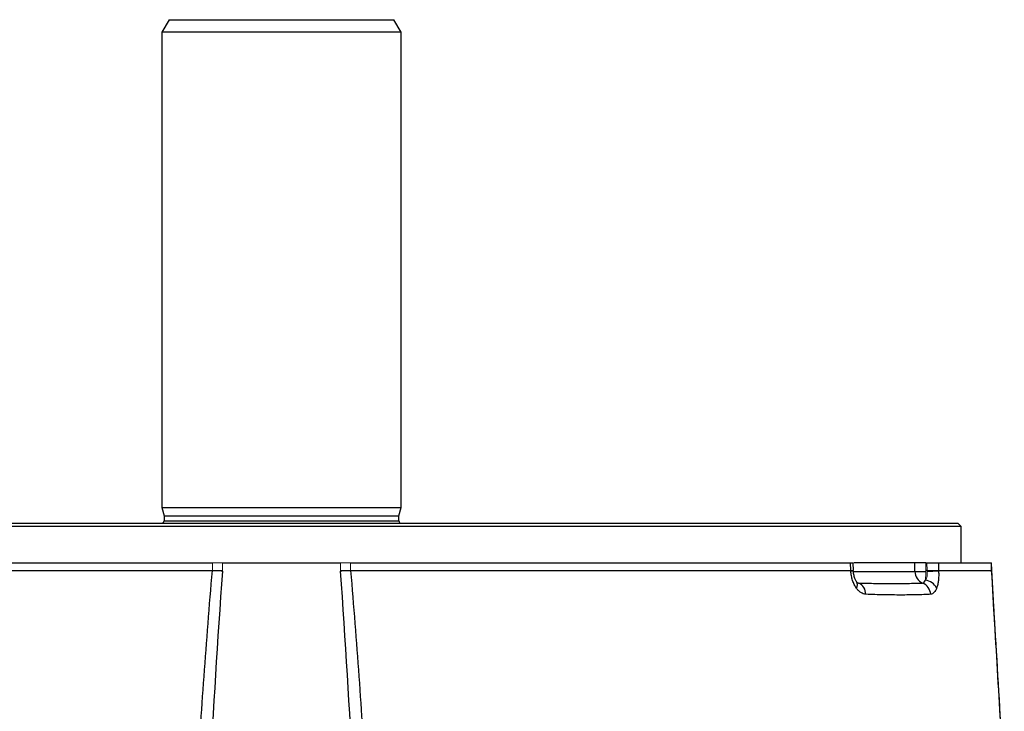
# Model space of a CAD drawing. Units: millimetres. Extents: x -1356 to 835, y -835 to 835.
# Drawn here: x 0 to 156, y 725 to 835 of the extents above; entities that cross this region are included whole.
import ezdxf

# ---------------------------------------------------------------- set-up
doc = ezdxf.new("R2010")
doc.units = ezdxf.units.MM

msp = doc.modelspace()

# ---------------------------------------------------------------- linework, layer by layer
at = {"color": 7, "linetype": 'Continuous', "lineweight": 25}
for p, q in [((23.27, 835.05), (22.12, 833.05)), ((23.27, 835.05), (58.96, 835.05)), ((60.12, 833.05), (58.96, 835.05)), ((22.12, 833.05), (22.12, 757.55)), ((60.12, 833.05), (22.12, 833.05)), ((60.12, 757.55), (60.12, 833.05)), ((22.12, 757.55), (22.47, 756.24)), ((22.12, 757.55), (60.12, 757.55)), ((59.77, 756.24), (60.12, 757.55)), ((22.47, 756.24), (22.47, 755.45)), ((22.47, 756.24), (59.77, 756.24)), ((59.77, 755.45), (59.77, 756.24)), ((149.07, 754.55), (-66.83, 754.55)), ((-66.33, 755.05), (148.57, 755.05)), ((22.47, 755.45), (59.77, 755.45)), ((149.07, 754.55), (148.57, 755.05)), ((149.07, 748.75), (149.07, 754.55)), ((-49.28, 748.75), (30.17, 748.75)), ((31.76, 748.75), (50.48, 748.75)), ((52.06, 748.75), (131.52, 748.75)), ((131.57, 747.55), (131.52, 748.75)), ((131.97, 747.56), (131.92, 748.75)), ((141.73, 748.75), (132.02, 748.75)), ((143.46, 748.75), (141.73, 748.75)), ((141.76, 747.38), (141.73, 748.75)), ((145.48, 748.75), (153.9, 748.75)), ((145.48, 748.75), (145.51, 747.55)), ((153.94, 747.55), (153.9, 748.75)), ((153.95, 747.53), (153.91, 748.75)), ((-49.33, 747.55), (30.14, 747.55)), ((30.11, 747.55), (31.69, 747.55)), ((50.54, 747.55), (52.11, 747.55)), ((52.1, 747.55), (131.57, 747.55)), ((131.98, 747.38), (141.76, 747.38)), ((143.71, 747.55), (143.49, 747.55)), ((145.51, 747.55), (153.94, 747.55)), ((154.23, 742.84), (153.95, 747.53))]:
    msp.add_line(p, q, dxfattribs=at)
at = {"color": 144, "linetype": 'Continuous', "lineweight": 18}
for p, q in [((30.14, 747.55), (30.17, 748.75)), ((31.76, 748.75), (31.73, 747.45)), ((50.51, 747.45), (50.48, 748.75)), ((52.06, 748.75), (52.1, 747.55)), ((143.64, 748.75), (143.46, 748.75)), ((143.46, 748.75), (143.49, 747.38)), ((143.67, 747.55), (143.64, 748.75)), ((131.57, 747.44), (131.57, 747.55)), ((145.51, 747.55), (145.51, 747.44))]:
    msp.add_line(p, q, dxfattribs=at)
at = {"color": 144, "linetype": 'Continuous', "lineweight": 18, "flags": 128}
msp.add_lwpolyline([(143.43, 746.03), (143.44, 746.17), (143.44, 746.32), (143.45, 746.48), (143.46, 746.65), (143.47, 746.83), (143.47, 747.01), (143.48, 747.19), (143.49, 747.38)], dxfattribs=at)
at = {"color": 7, "linetype": 'Continuous', "lineweight": 25, "flags": 128}
msp.add_lwpolyline([(132.47, 745.73), (132.58, 745.66), (132.83, 745.54)], dxfattribs=at)
at = {"color": 7, "linetype": 'Continuous', "lineweight": 25}
for centre, radius, start, end in [((22.07, 755.45), 0.4, 270, 0), ((60.17, 755.45), 0.4, 180, 270), ((143.74, 747.37), 1.98, 179.5842, 247.0634), ((142.63, 781.01), 33.64, 268.5255, 271.4745), ((131.63, 745.29), 0.979, 326.9487, 29.3431), ((132.01, 743.8), 1.93, 359.1489, 64.8124), ((142.26, 743.67), 2, 2.8474, 69.1627), ((143.02, 743.61), 2.46, 27.6487, 80.3781)]:
    msp.add_arc(centre, radius, start, end, dxfattribs=at)
at = {"color": 144, "linetype": 'Continuous', "lineweight": 18}
for centre, radius, start, end in [((131.72, 745.93), 1.51, 80.098, 95.4993), ((145.6, 718.47), 28.96, 90.1715, 93.8098)]:
    msp.add_arc(centre, radius, start, end, dxfattribs=at)
for points, knots in [([(30.17, 748.75), (30.45, 748.75), (30.72, 748.75), (31.26, 748.75), (31.52, 748.75), (31.76, 748.75)], [0, 0, 0, 0, 0.5, 0.5, 1, 1, 1, 1]), ([(50.48, 748.75), (50.72, 748.75), (50.98, 748.75), (51.52, 748.75), (51.79, 748.75), (52.06, 748.75)], [0, 0, 0, 0, 0.5, 0.5, 1, 1, 1, 1]), ([(30.14, 747.55), (30.42, 747.54), (30.69, 747.52), (31.22, 747.49), (31.49, 747.47), (31.73, 747.45)], [0, 0, 0, 0, 0.5, 0.5, 1, 1, 1, 1]), ([(52.1, 747.55), (51.82, 747.54), (51.55, 747.52), (51.02, 747.49), (50.75, 747.47), (50.51, 747.45)], [0, 0, 0, 0, 0.5, 0.5, 1, 1, 1, 1]), ([(131.57, 747.55), (131.67, 747.55), (131.87, 747.56), (131.98, 747.57), (131.96, 747.56), (131.96, 747.56)], [0, 0, 0, 0, 0.451626, 0.903252, 1, 1, 1, 1]), ([(143.43, 746.03), (143.54, 746.2), (143.63, 746.4), (143.69, 746.74), (143.71, 746.87), (143.71, 747.12), (143.7, 747.25), (143.68, 747.37)], [0, 0, 0, 0, 0.5, 0.5, 0.75, 0.75, 1, 1, 1, 1]), ([(145.51, 747.55), (145.36, 747.56), (145.1, 747.56), (144.45, 747.56), (144.06, 747.56), (143.67, 747.55)], [0, 0, 0, 0, 0.5, 0.5, 1, 1, 1, 1])]:
    msp.add_open_spline(points, degree=3, knots=knots, dxfattribs=at)
at = {"color": 7, "linetype": 'Continuous', "lineweight": 25}
for points, knots in [([(131.52, 748.75), (131.64, 748.75), (131.87, 748.75), (131.9, 748.75), (131.91, 748.75)], [0, 0, 0, 0, 0.5203637, 1, 1, 1, 1]), ([(143.64, 748.75), (143.84, 748.75), (144.03, 748.75), (144.4, 748.75), (144.58, 748.75), (144.9, 748.75), (145.05, 748.75), (145.3, 748.75), (145.4, 748.75), (145.48, 748.75)], [0, 0, 0, 0, 0.25, 0.25, 0.5, 0.5, 0.75, 0.75, 1, 1, 1, 1]), ([(27.7, 713.85), (28.05, 719.47), (28.42, 725.09), (29.23, 736.32), (29.66, 741.94), (30.14, 747.55)], [0, 0, 0, 0, 0.5, 0.5, 1, 1, 1, 1]), ([(52.1, 747.55), (52.58, 741.94), (53.01, 736.32), (53.82, 725.09), (54.19, 719.47), (54.54, 713.85)], [0, 0, 0, 0, 0.5, 0.5, 1, 1, 1, 1]), ([(132.45, 744.75), (132.33, 744.92), (132.22, 745.11), (132.01, 745.52), (131.93, 745.74), (131.77, 746.2), (131.71, 746.44), (131.62, 746.93), (131.59, 747.18), (131.57, 747.44)], [0, 0, 0, 0, 0.25, 0.25, 0.5, 0.5, 0.75, 0.75, 1, 1, 1, 1]), ([(132.48, 745.77), (132.48, 745.77), (132.42, 745.84), (132.25, 746.16), (132.07, 746.71), (131.98, 747.18), (131.98, 747.41), (131.98, 747.42)], [0, 0, 0, 0, 0.009386, 0.324195, 0.653783, 0.991839, 1, 1, 1, 1]), ([(145.51, 747.44), (145.53, 747.18), (145.53, 746.93), (145.52, 746.44), (145.5, 746.2), (145.45, 745.74), (145.41, 745.52), (145.32, 745.11), (145.26, 744.92), (145.2, 744.75)], [0, 0, 0, 0, 0.25, 0.25, 0.5, 0.5, 0.75, 0.75, 1, 1, 1, 1]), ([(155.94, 713.85), (155.61, 719.47), (155.27, 725.09), (154.6, 736.32), (154.27, 741.94), (153.94, 747.55)], [0, 0, 0, 0, 0.5, 0.5, 1, 1, 1, 1]), ([(133.93, 743.77), (133.8, 743.78), (133.67, 743.81), (133.41, 743.9), (133.28, 743.96), (133.03, 744.13), (132.91, 744.23), (132.67, 744.47), (132.56, 744.6), (132.45, 744.75)], [0, 0, 0, 0, 0.25, 0.25, 0.5, 0.5, 0.75, 0.75, 1, 1, 1, 1]), ([(132.65, 745.57), (132.65, 745.57), (132.68, 745.56), (132.6, 745.6), (132.51, 745.73), (132.48, 745.78)], [0, 0, 0, 0, 0.019756, 0.663028, 1, 1, 1, 1]), ([(132.6, 745.63), (132.66, 745.59), (132.73, 745.55), (132.81, 745.55), (132.83, 745.54)], [0, 0, 0, 0, 0.8034875, 1, 1, 1, 1]), ([(132.83, 745.54), (133.74, 745.52), (134.64, 745.51), (136.39, 745.49), (137.25, 745.49), (138.95, 745.49), (139.77, 745.49), (141.4, 745.51), (142.19, 745.52), (142.97, 745.54)], [0, 0, 0, 0, 0.25, 0.25, 0.5, 0.5, 0.75, 0.75, 1, 1, 1, 1]), ([(142.97, 745.54), (143.06, 745.55), (143.15, 745.6), (143.3, 745.77), (143.37, 745.88), (143.43, 746.03)], [0, 0, 0, 0, 0.5, 0.5, 1, 1, 1, 1]), ([(145.2, 744.75), (145.14, 744.6), (145.07, 744.46), (144.94, 744.23), (144.86, 744.13), (144.7, 743.96), (144.62, 743.9), (144.44, 743.8), (144.35, 743.78), (144.26, 743.77)], [0, 0, 0, 0, 0.25, 0.25, 0.5, 0.5, 0.75, 0.75, 1, 1, 1, 1]), ([(144.26, 743.77), (143.54, 743.72), (142.78, 743.69), (141.2, 743.66), (140.37, 743.65), (138.65, 743.65), (137.75, 743.66), (135.89, 743.69), (134.93, 743.72), (133.93, 743.77)], [0, 0, 0, 0, 0.25, 0.25, 0.5, 0.5, 0.75, 0.75, 1, 1, 1, 1]), ([(155.95, 714.13), (155.79, 716.77), (155.22, 726.12), (154.65, 735.69), (154.24, 742.61), (154.23, 742.84)], [0, 0, 0, 0, 0.2764258, 0.9759327, 1, 1, 1, 1])]:
    msp.add_open_spline(points, degree=3, knots=knots, dxfattribs=at)
for points in [[(31.73, 747.45), (30.95, 736.48), (30.29, 725.5), (29.72, 714.52)], [(30.14, 747.55), (30.14, 747.55), (30.14, 747.55), (30.14, 747.55)], [(52.52, 714.52), (51.94, 725.5), (51.29, 736.48), (50.51, 747.45)], [(52.1, 747.55), (52.1, 747.55), (52.1, 747.55), (52.1, 747.55)], [(153.94, 747.55), (153.94, 747.55), (153.94, 747.55), (153.94, 747.55)]]:
    msp.add_open_spline(points, degree=3, dxfattribs=at)
at = {"color": 144, "linetype": 'Continuous', "lineweight": 18}
msp.add_open_spline([(131.7, 747.55), (131.8, 747.55), (131.87, 747.56), (131.92, 747.56)], degree=3, dxfattribs=at)

doc.saveas('drawing.dxf')
